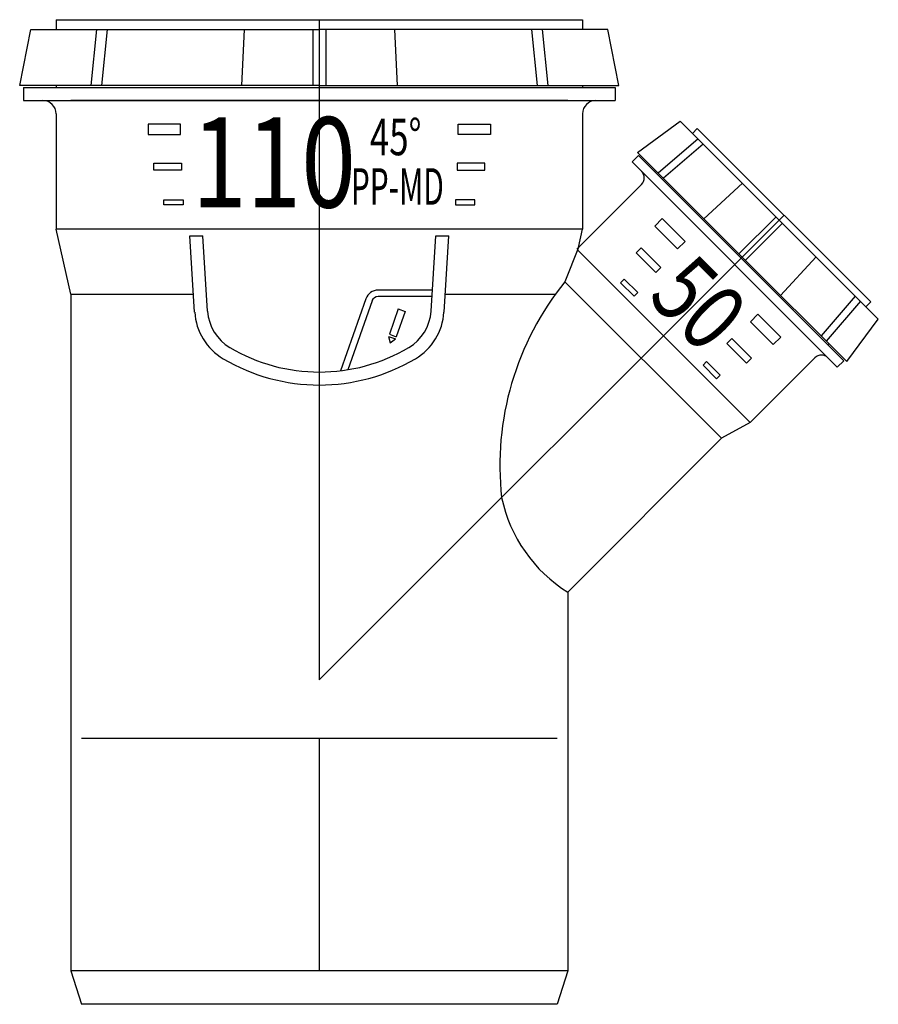
# Model space of a CAD drawing. Extents: x -66 to 124, y -218 to 0.
import ezdxf

# ---------------------------------------------------------------- set-up
doc = ezdxf.new("R2010")
doc.units = 0
doc.layers.get('0').update_dxf_attribs({"linetype": 'CONTINUOUS'})
doc.styles.add('INSCRIPTIONS', font='txt', dxfattribs={"width": 0.9})

# ---------------------------------------------------------------- blocks, each defined once
blk = doc.blocks.new('*U2')
at = {"linetype": 'CONTINUOUS', "style": 'INSCRIPTIONS', "width": 0.8}
blk.add_text('110', height=20.021, dxfattribs=at).set_placement((-28.27, -41.67))
blk = doc.blocks.new('*U3')
at = {"linetype": 'CONTINUOUS', "style": 'INSCRIPTIONS', "width": 0.7}
blk.add_text('45°', height=8.1, dxfattribs=at).set_placement((11.21, -30.08))
blk = doc.blocks.new('*U4')
at = {"linetype": 'CONTINUOUS', "style": 'INSCRIPTIONS', "width": 0.6}
blk.add_text('PP-MD', height=8.1, dxfattribs=at).set_placement((6.99, -41.06))
blk = doc.blocks.new('*U5')
at = {"linetype": 'CONTINUOUS', "style": 'INSCRIPTIONS', "width": 0.8}
blk.add_text('50', height=14.969, rotation=315, dxfattribs=at).set_placement((72.49, -61.79))

msp = doc.modelspace()

# ---------------------------------------------------------------- linework, layer by layer
for p, q in [((-58.41, 0), (-58.41, -2.16)), ((-58.41, 0), (-58.41, -2.16)), ((-58.41, 0), (58.41, 0)), ((0, 0), (0, -146.5)), ((58.41, 0), (58.41, -2.16)), ((-66.48, -14.6), (-63.99, -2.16)), ((-63.99, -2.16), (0, -2.16)), ((-49.4, -2.16), (-50.67, -14.6)), ((-47.06, -2.16), (-48.33, -14.6)), ((-16.65, -2.16), (-17.28, -14.6)), ((-1.44, -2.16), (-1.44, -14.6)), ((63.99, -2.16), (0, -2.16)), ((1.44, -2.16), (1.44, -14.6)), ((16.65, -2.16), (17.28, -14.6)), ((47.06, -2.16), (48.33, -14.6)), ((49.4, -2.16), (50.67, -14.6)), ((66.48, -14.6), (63.99, -2.16)), ((0, -14.6), (-66.48, -14.6)), ((-65.61, -15.08), (65.61, -15.08)), ((-65.61, -15.08), (-65.61, -17.96)), ((-58.41, -14.6), (-58.41, -15.08)), ((0, -14.6), (66.48, -14.6)), ((58.41, -14.6), (58.41, -15.08)), ((65.61, -15.08), (65.61, -17.96)), ((-65.61, -17.96), (65.61, -17.96)), ((55.1, -17.96), (-55.1, -17.96)), ((-58.41, -20.88), (-58.41, -46.5)), ((-58.41, -20.88), (-58.41, -46.5)), ((58.41, -20.88), (58.41, -46.5)), ((70.62, -29.5), (80.06, -22.49)), ((80.06, -22.49), (102.04, -44.46)), ((83.86, -24.17), (82.8, -25.23)), ((83.86, -24.17), (82.8, -25.23)), ((83.86, -24.17), (122.33, -62.64)), ((84.03, -26.46), (75.17, -34.06)), ((85.18, -27.6), (76.32, -35.2)), ((70.8, -30.16), (69.39, -31.58)), ((93.81, -52.69), (70.62, -29.5)), ((70.8, -30.16), (116.34, -75.7)), ((69.39, -31.58), (114.92, -77.11)), ((-30.58, -33.38), (-36.3, -33.38)), ((30.58, -33.38), (36.3, -33.38)), ((74.58, -33.46), (74.34, -33.7)), ((71.49, -36.54), (57.13, -50.9)), ((93.86, -36.29), (85.32, -44.21)), ((103.1, -43.4), (0, -146.5)), ((101.33, -43.76), (93.1, -51.98)), ((102.74, -45.17), (94.52, -53.4)), ((124.01, -66.44), (102.04, -44.46)), ((58.41, -46.5), (-58.41, -46.5)), ((-55.1, -60.9), (-58.41, -46.5)), ((-27.66, -64.89), (-28.71, -47.97)), ((-28.71, -47.97), (-25.83, -47.97)), ((-24.78, -64.71), (-25.83, -47.97)), ((24.78, -64.71), (25.83, -47.97)), ((25.83, -47.97), (28.71, -47.97)), ((27.66, -64.89), (28.71, -47.97)), ((57.48, -50.55), (58.41, -46.5)), ((57.48, -50.55), (54.48, -58.15)), ((57.28, -51.05), (95.6, -89.37)), ((74.63, -56.08), (70.59, -52.03)), ((93.81, -52.69), (117, -75.88)), ((110.21, -52.64), (102.29, -61.18)), ((54.48, -58.15), (89.24, -92.9)), ((-55.1, -60.9), (-27.91, -60.9)), ((-55.1, -60.9), (-55.1, -211.07)), ((24.98, -60.02), (13.04, -60.02)), ((27.91, -60.9), (52.37, -60.9)), ((10.33, -61.95), (4.7, -77.91)), ((11.69, -62.42), (6.31, -77.68)), ((24.98, -61.46), (13.04, -61.46)), ((118.9, -61.32), (111.3, -70.18)), ((120.04, -62.47), (112.44, -71.33)), ((122.33, -62.64), (121.27, -63.7)), ((17.52, -64.18), (15.54, -69.82)), ((19.04, -64.72), (17.06, -70.35)), ((17.52, -64.18), (19.04, -64.72)), ((117, -75.88), (124.01, -66.44)), ((15.54, -69.82), (17.06, -70.35)), ((15.36, -70.32), (16.88, -70.85)), ((15.36, -70.32), (15.73, -71.69)), ((15.73, -71.69), (16.88, -70.85)), ((90.42, -71.87), (94.47, -75.91)), ((113.04, -71.92), (112.8, -72.16)), ((109.96, -75.01), (95.6, -89.37)), ((116.34, -75.7), (114.92, -77.11)), ((95.6, -89.37), (89.24, -92.9)), ((89.24, -92.9), (55.1, -127.04)), ((55.1, -127.04), (55.1, -211.07)), ((52.8, -159.5), (-52.8, -159.5)), ((0, -159.5), (0, -211.07)), ((55.1, -211.07), (-55.1, -211.07)), ((-55.1, -211.07), (-52.8, -218.5)), ((55.1, -211.07), (52.8, -218.5)), ((52.8, -218.5), (-52.8, -218.5))]:
    msp.add_line(p, q)
for points in [[(-30.83, -23.15), (-37.99, -23.15), (-37.99, -25.5), (-30.83, -25.5)], [(30.83, -23.15), (37.99, -23.15), (37.99, -25.5), (30.83, -25.5)], [(-30.58, -33.38), (-36.73, -33.38), (-36.73, -31.81), (-30.58, -31.81)], [(30.58, -33.38), (36.73, -33.38), (36.73, -31.81), (30.58, -31.81)], [(-30.23, -41.11), (-34.48, -41.11), (-34.48, -39.96), (-30.23, -39.96)], [(30.23, -41.11), (34.48, -41.11), (34.48, -39.96), (30.23, -39.96)], [(81.14, -49.21), (76.08, -44.15), (74.41, -45.82), (79.47, -50.88)], [(74.63, -56.08), (70.28, -51.72), (71.38, -50.62), (75.74, -54.97)], [(69.83, -61.38), (66.82, -58.37), (67.62, -57.56), (70.63, -60.57)], [(97.29, -65.36), (102.35, -70.42), (100.68, -72.09), (95.62, -67.03)], [(90.42, -71.87), (94.78, -76.22), (95.88, -75.12), (91.53, -70.76)], [(85.12, -76.67), (88.13, -79.68), (88.94, -78.88), (85.93, -75.87)]]:
    msp.add_lwpolyline(points, close=True)
for centre, radius, start, end in [((-61.33, -20.88), 2.92, 0, 90), ((61.33, -20.88), 2.92, 90, 180), ((70.06, -35.11), 2.03, 315, 45), ((104.84, -98.92), 64.79, 141.0038, 186.3264), ((13.04, -62.9), 2.88, 90, 160.587), ((13.04, -62.9), 1.44, 90, 160.587), ((-14.72, -64.08), 12.96, 183.5763, 239.3461), ((-14.72, -64.08), 10.08, 183.5763, 239.3461), ((14.72, -64.08), 10.08, 300.6539, 356.4237), ((14.72, -64.08), 12.96, 300.6539, 356.4237), ((0, -39.24), 38.95, 239.3461, 300.6539), ((0, -39.24), 41.83, 239.3461, 300.6539), ((111.39, -76.44), 2.03, 45, 135), ((72.47, -99.29), 32.74, 191.9355, 237.9531)]:
    msp.add_arc(centre, radius, start, end)

# ---------------------------------------------------------------- block references
at = {"linetype": 'CONTINUOUS'}
for name in ['*U2', '*U3', '*U4', '*U5']:
    msp.add_blockref(name, (0, 0), dxfattribs=at)

doc.saveas('drawing.dxf')
